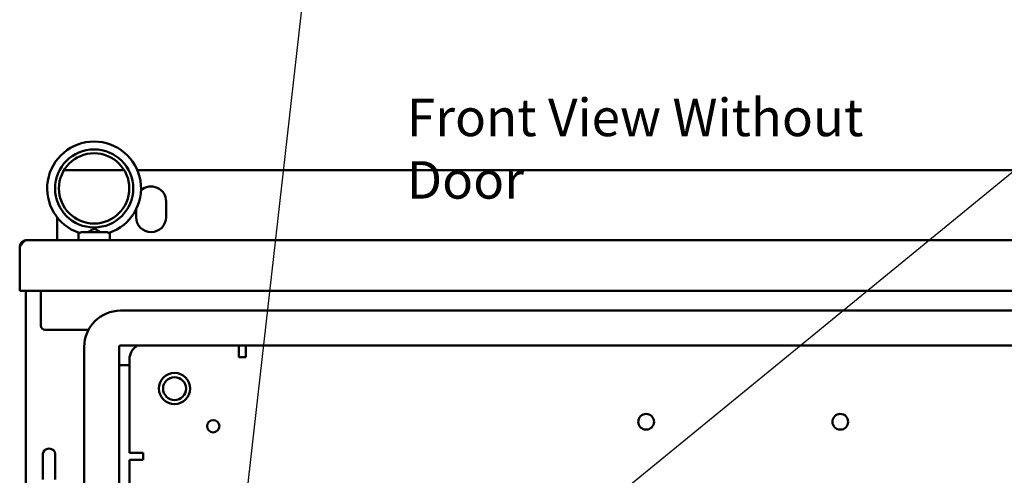
# Model space of a CAD drawing. Units: inches. Extents: x 3 to 129, y 1 to 100.
# Drawn here: x 64 to 83, y 66 to 75 of the extents above; entities that cross this region are included whole.
import ezdxf

# ---------------------------------------------------------------- set-up
doc = ezdxf.new("R2010")
doc.units = ezdxf.units.IN
doc.header["$LTSCALE"] = 6
doc.header["$MEASUREMENT"] = 0
doc.layers.add('Symbol (ANSI)', color=7, linetype='Continuous', lineweight=25)
doc.layers.add('Visible (ANSI)', color=7, linetype='Continuous', lineweight=50)
doc.styles.add('Note Text (ANSI)', font='tahoma.ttf')
doc.dimstyles.new('Default (ANSI)$7', dxfattribs={"dimscale": 6, "dimtxt": 0.12, "dimasz": 0.098425, "dimexe": 0.125, "dimexo": 0.0625, "dimgap": 0.031496, "dimtad": 0, "dimtih": 1, "dimtoh": 1, "dimrnd": 1e-08, "dimzin": 4, "dimdsep": 46, "dimtxsty": 'Note Text (ANSI)', "dimcen": 0.09, "dimdle": 0.393701, "dimclrd": 256, "dimclre": 256, "dimclrt": 256, "dimadec": 0, "dimazin": 1, "dimtfac": 1, "dimtofl": 0, "dimtmove": 0, "dimatfit": 3, "dimfxl": 1, "dimtolj": 1, "dimtzin": 4, "dimlwd": -1, "dimlwe": -1, "dimarcsym": 0})

msp = doc.modelspace()

# ---------------------------------------------------------------- linework, layer by layer
at = {"layer": 'Visible (ANSI)'}
for p, q in [((65.85, 71.92), (64.694, 71.92)), ((90.603, 71.92), (66.102, 71.92)), ((66.653, 71.32), (66.653, 71.02)), ((64.565, 70.576), (64.565, 71.015)), ((66.077, 71.02), (66.077, 71.168)), ((64.972, 70.576), (64.972, 70.723)), ((65.02, 70.732), (65.524, 70.732)), ((65.572, 70.576), (65.572, 70.723)), ((63.846, 70.462), (63.857, 70.461)), ((92.75, 70.576), (63.979, 70.576)), ((63.845, 69.628), (63.845, 70.442)), ((63.845, 69.628), (63.845, 69.612)), ((63.845, 69.612), (63.845, 69.604)), ((63.845, 69.612), (63.851, 69.612)), ((63.869, 69.604), (63.845, 69.604)), ((63.869, 69.604), (92.861, 69.604)), ((63.965, 34.576), (63.965, 69.604)), ((64.253, 69.604), (64.253, 68.932)), ((65.778, 69.223), (90.951, 69.223)), ((64.328, 68.857), (65.165, 68.857)), ((65.082, 35.761), (65.082, 68.527)), ((65.754, 35.761), (65.754, 68.527)), ((65.778, 68.551), (90.951, 68.551)), ((68.051, 68.551), (68.051, 68.328)), ((68.181, 68.551), (68.181, 68.33)), ((65.951, 66.49), (65.951, 68.29)), ((68.051, 68.328), (68.181, 68.328)), ((68.181, 68.328), (68.181, 68.33)), ((65.754, 68.176), (65.951, 68.176)), ((66.213, 66.49), (65.951, 66.49)), ((66.213, 66.36), (66.213, 66.49)), ((64.29, 66.223), (64.29, 66.471)), ((64.525, 66.223), (64.525, 66.471)), ((65.951, 65.016), (65.951, 66.36)), ((65.951, 66.36), (66.211, 66.36)), ((66.211, 66.36), (66.213, 66.36)), ((64.29, 66.223), (64.29, 66.061)), ((64.525, 66.061), (64.525, 66.223)), ((64.29, 65.98), (64.29, 66.061)), ((64.525, 65.98), (64.525, 66.061))]:
    msp.add_line(p, q, dxfattribs=at)
for centre, radius in [((65.272, 71.571), 0.75), ((65.272, 71.571), 0.675), ((66.815, 67.726), 0.3), ((66.815, 67.726), 0.22), ((75.861, 67.088), 0.151), ((79.585, 67.088), 0.151), ((67.557, 67.002), 0.118)]:
    msp.add_circle(centre, radius, dxfattribs=at)
for centre, radius, start, end in [((65.272, 71.571), 0.9, 288.7206, 251.2794), ((66.365, 71.32), 0.288, 0, 132.1543), ((66.365, 71.02), 0.288, 180, 0), ((63.979, 70.442), 0.134, 171.3462, 180), ((63.869, 69.628), 0.024, 180, 270), ((65.778, 68.527), 0.696, 90, 180), ((64.328, 68.932), 0.075, 180, 270), ((65.778, 68.527), 0.024, 90, 180), ((66.251, 68.29), 0.3, 119.5414, 180)]:
    msp.add_arc(centre, radius, start, end, dxfattribs=at)
msp.add_ellipse((64.407, 66.471), major_axis=(-0.118, 0), ratio=0.866025, start_param=3.141593, end_param=6.283185, dxfattribs=at)
for points, knots in [([(64.983, 70.719), (64.987, 70.718), (64.993, 70.718), (65.005, 70.723), (65.012, 70.727), (65.02, 70.732)], [-0.1932972, -0.1932972, -0.1932972, -0.1932972, -0.0973433, -0.0973433, 0, 0, 0, 0]), ([(65.154, 70.732), (65.169, 70.741), (65.185, 70.75), (65.214, 70.768), (65.227, 70.776), (65.246, 70.786), (65.253, 70.788), (65.263, 70.791), (65.266, 70.791), (65.272, 70.792), (65.275, 70.791), (65.282, 70.791), (65.286, 70.79), (65.304, 70.784), (65.319, 70.775), (65.352, 70.755), (65.371, 70.743), (65.39, 70.732)], [-1.0740077, -1.0740077, -1.0740077, -1.0740077, -0.9542587, -0.9542587, -0.8450245, -0.8450245, -0.7703808, -0.7703808, -0.7331287, -0.7331287, -0.7016511, -0.7016511, -0.6557063, -0.6557063, -0.4969687, -0.4969687, -0.3349644, -0.3349644, -0.3349644, -0.3349644]), ([(65.524, 70.732), (65.532, 70.727), (65.539, 70.723), (65.552, 70.718), (65.557, 70.718), (65.561, 70.719)], [-0.1935793, -0.1935793, -0.1935793, -0.1935793, -0.0961317, -0.0961317, -0.0001085, -0.0001085, -0.0001085, -0.0001085]), ([(63.845, 70.442), (63.848, 70.448), (63.852, 70.454), (63.856, 70.459), (63.86, 70.465), (63.863, 70.471), (63.867, 70.477), (63.871, 70.482), (63.875, 70.488), (63.878, 70.493), (63.882, 70.499), (63.886, 70.504), (63.889, 70.509), (63.893, 70.514), (63.897, 70.519), (63.901, 70.524), (63.904, 70.528), (63.908, 70.533), (63.912, 70.537), (63.916, 70.541), (63.919, 70.545), (63.923, 70.549), (63.927, 70.552), (63.931, 70.555), (63.934, 70.558), (63.938, 70.561), (63.942, 70.564), (63.945, 70.566), (63.949, 70.568), (63.953, 70.57), (63.957, 70.572), (63.96, 70.573), (63.964, 70.574), (63.968, 70.575), (63.972, 70.576), (63.975, 70.576), (63.979, 70.576)], [0, 0, 0, 0, 0.083333, 0.083333, 0.083333, 0.166667, 0.166667, 0.166667, 0.25, 0.25, 0.25, 0.333333, 0.333333, 0.333333, 0.416667, 0.416667, 0.416667, 0.5, 0.5, 0.5, 0.583333, 0.583333, 0.583333, 0.666667, 0.666667, 0.666667, 0.75, 0.75, 0.75, 0.833333, 0.833333, 0.833333, 0.916667, 0.916667, 0.916667, 1, 1, 1, 1]), ([(63.979, 70.576), (63.974, 70.576), (63.968, 70.576), (63.963, 70.575), (63.957, 70.575), (63.952, 70.574), (63.947, 70.572), (63.942, 70.571), (63.936, 70.57), (63.931, 70.568), (63.926, 70.566), (63.921, 70.563), (63.917, 70.561), (63.912, 70.558), (63.907, 70.556), (63.903, 70.553), (63.898, 70.55), (63.894, 70.546), (63.89, 70.543), (63.886, 70.539), (63.882, 70.535), (63.879, 70.531), (63.875, 70.527), (63.872, 70.523), (63.868, 70.518), (63.865, 70.514), (63.863, 70.509), (63.86, 70.504), (63.858, 70.5), (63.855, 70.495), (63.853, 70.49), (63.851, 70.485), (63.85, 70.479), (63.849, 70.474), (63.848, 70.47), (63.847, 70.466), (63.846, 70.462)], [0, 0, 0, 0, 0.085099, 0.085099, 0.085099, 0.170198, 0.170198, 0.170198, 0.255297, 0.255297, 0.255297, 0.340396, 0.340396, 0.340396, 0.425495, 0.425495, 0.425495, 0.510594, 0.510594, 0.510594, 0.595694, 0.595694, 0.595694, 0.680793, 0.680793, 0.680793, 0.765892, 0.765892, 0.765892, 0.850991, 0.850991, 0.850991, 0.93609, 0.93609, 0.93609, 1, 1, 1, 1])]:
    msp.add_open_spline(points, degree=3, knots=knots, dxfattribs=at)

# ---------------------------------------------------------------- texts
at = {"layer": 'Symbol (ANSI)', "insert": (71.272, 73.294), "char_height": 0.72, "width": 10.82159, "attachment_point": 1, "style": 'Note Text (ANSI)'}
msp.add_mtext('\\fTahoma|b0|i0;Front View Without Door', dxfattribs=at)

# ---------------------------------------------------------------- leaders
at = {"layer": 'Symbol (ANSI)', "annotation_type": 0, "has_hookline": 1}
for points, hookline_direction, text_width in [([(67.354, 58.156), (70.009, 81.698), (66.298, 83.068), (65.707, 83.068)], 1, 0.309), ([(72.43, 63.324), (85.646, 74.152), (86.236, 74.152)], 0, 5.645)]:
    msp.add_leader(points, dimstyle='Default (ANSI)$7', override={"dimtad": 0}, dxfattribs=dict(at, hookline_direction=hookline_direction, text_width=text_width))

doc.saveas('drawing.dxf')
